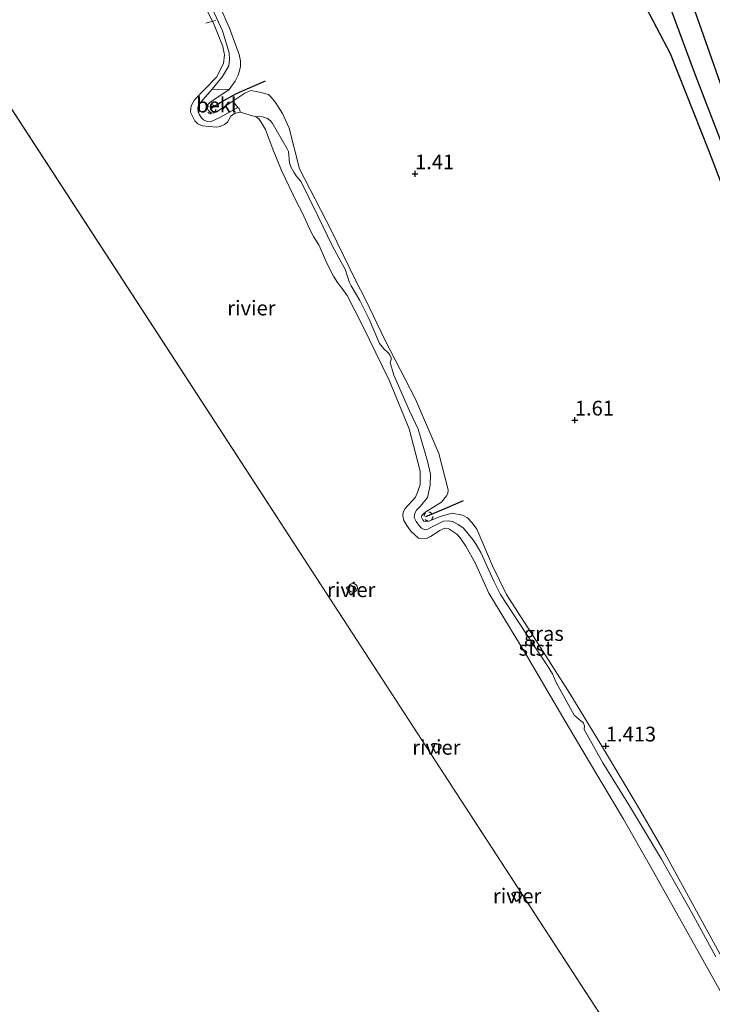
# Model space of a CAD drawing. Units: metres. Extents: x 199995 to 210008, y 499999 to 506253.
# Drawn here: x 200941 to 201058, y 500166 to 500333 of the extents above; entities that cross this region are included whole.
import ezdxf
from ezdxf.enums import TextEntityAlignment as Align

# ---------------------------------------------------------------- set-up
doc = ezdxf.new("R2010")
doc.units = ezdxf.units.M
doc.linetypes.add('VW-6060_STREEP', pattern=[1.2, 0.6, -0.6])
doc.layers.get('0').update_dxf_attribs({"lineweight": 25})
for name, color, linetype, lineweight in [('B-ME-AL-OVERIG-L-B1', 7, 'Continuous', 18), ('B-ME-GW-GRONDWERKLIJN-L-B1', 10, 'Continuous', 25), ('B-ME-GW-HOOGTEPUNT-S-B1', 10, 'Continuous', 25), ('B-ME-GW-KRUINLIJN-L-B1', 93, 'Continuous', 18), ('B-ME-IE-GRASLAND-GV-B6', 93, 'Continuous', 18), ('B-ME-IE-HULPGEOMETRIE-L-B1', 53, 'Continuous', 18), ('B-ME-IE-INRICHTINGSELEMENT-S-B1', 253, 'Continuous', 18), ('B-ME-OB-BEKLEDING-GV-B6', 253, 'Continuous', 18), ('B-ME-OB-WATERLIJN-L-B1', 133, 'OB-WATERLIJN', 18), ('B-ME-OG-BREUK-L-B1', 10, 'Continuous', 25), ('B-ME-OG-WATER-GV-B6', 153, 'Continuous', 18), ('B-ME-VV-AFMEERCONSTRUCTIE-GV-B6', 10, 'Continuous', 25), ('B-ME-VV-KRIBBEN-L-B1', 10, 'Continuous', 25), ('B-ME-VW-MARKERING-BEBAKENING-S-B1', 255, 'VW-6060_STREEP', 18)]:
    doc.layers.add(name, color=color, linetype=linetype, lineweight=lineweight)
doc.styles.add('NLCS-ISO', font='NLCS-ISO.TTF')
doc.linetypes.add('OB-WATERLIJN', pattern='A,10,[32,NLCS.SHX,S=2,R=0,X=0,Y=0],-12', length=22)

# ---------------------------------------------------------------- blocks, each defined once
blk = doc.blocks.new('dtb')
blk.add_circle((0, 0), 0.75)
blk = doc.blocks.new('hoogtepunt')
for p, q in [((-0.5, 0), (0.5, 0)), ((0, 0.5), (0, -0.5))]:
    blk.add_line(p, q)

msp = doc.modelspace()

# ---------------------------------------------------------------- linework, layer by layer
at = {"layer": 'B-ME-AL-OVERIG-L-B1'}
msp.add_line((200973.86, 500333.14, 0.51), (200972.26, 500332.73, 0.45), dxfattribs=at)
at = {"layer": 'B-ME-GW-GRONDWERKLIJN-L-B1'}
for points in [[(201104.65, 500198.26, 1.77), (201098.71, 500215.97, 1.65), (201092.53, 500233.44, 1.73), (201084.42, 500254.87, 1.56), (201077.06, 500275.77, 1.64), (201068.89, 500297.67, 1.7), (201061.21, 500317.67, 1.68), (201054.22, 500337.65, 1.67), (201049.84, 500349.96, 1.44), (201043.76, 500362.98, 1.23), (201037.82, 500378.11, 1.27), (201031.57, 500392.3, 1.3), (201028.05, 500401.01, 1.24)], [(201038.21, 500347.6, 1.13), (201042.88, 500347.9, 1.29), (201044.08, 500347.46, 1.38), (201044.71, 500346.95, 1.45), (201049.7, 500338.94, 1.62), (201055.22, 500323.97, 1.58), (201062.26, 500305.65, 1.52), (201067.97, 500290.71, 1.55), (201073.02, 500276.06, 1.68), (201078.2, 500261.17, 1.46), (201084.18, 500244.47, 1.55), (201090.26, 500227.36, 1.5), (201097.91, 500209.71, 1.55), (201103.56, 500194.25, 1.74), (201105.51, 500190.2, 1.79), (201107.04, 500186.33, 1.76), (201108.19, 500183.94, 1.71)]]:
    msp.add_polyline3d(points, dxfattribs=at)
at = {"layer": 'B-ME-GW-KRUINLIJN-L-B1'}
msp.add_polyline3d([(201060.58, 500172.76, 1.18), (201055.79, 500181.52, 1.26), (201049.71, 500192.57, 1.4), (201045.36, 500200.08, 1.36), (201039.53, 500209.94, 1.36), (201033.96, 500219.06, 1.29), (201028.18, 500228.08, 1.16), (201023.24, 500235.83, 1.07), (201020.84, 500240.71, 1.09), (201018.18, 500246.89, 1.29), (201017.43, 500247.97, 1.28), (201016.59, 500248.85, 1.28), (201015.77, 500249.29, 1.28), (201014.01, 500249.63, 1.19), (201011.99, 500249.03, 1.11), (201010.09, 500248.25, 1), (201009.52, 500248.18, 0.96), (201009.22, 500248.28, 0.91), (201009.03, 500248.51, 0.91), (201008.8, 500248.92, 0.91), (201008.89, 500249.2, 0.93), (201009.13, 500249.48, 0.95), (201009.53, 500249.84, 0.96), (201012.21, 500251.47, 1.02), (201013.07, 500252.54, 1.03), (201013.27, 500252.98, 1.04), (201013.36, 500253.59, 1.08), (201011.75, 500259.72, 1.07), (201007.8, 500268.95, 1.08), (201002.61, 500279.02, 1), (200999.38, 500285.74, 1.08), (200997.59, 500289.25, 1.17), (200993.49, 500297.61, 1.2), (200988.12, 500308, 1.04), (200986.38, 500314.89, 1.26), (200985.27, 500317.4, 1.48), (200984.05, 500319.28, 1.43), (200983.34, 500320.15, 1.43), (200982.89, 500320.63, 1.42), (200981.37, 500321.03, 1.32), (200979.89, 500321.29, 1.19), (200978.84, 500320.83, 1.15), (200976.82, 500319.51, 1.06), (200974.03, 500317.7, 0.94), (200973.56, 500317.47, 0.93), (200973.19, 500317.53, 0.9), (200972.91, 500317.66, 0.89), (200972.67, 500317.96, 0.86), (200972.45, 500318.43, 0.85), (200972.6, 500318.92, 0.84), (200972.86, 500319.2, 0.85), (200973.25, 500319.49, 0.88), (200976.18, 500321.45, 0.86), (200977.24, 500322.88, 0.93), (200977.74, 500323.9, 0.95), (200978.1, 500325.32, 0.98), (200978.12, 500326.31, 0.97), (200977.89, 500327.42, 0.99), (200976.27, 500331.87, 1.12), (200972.75, 500339.86, 1.07)], dxfattribs=at)
at = {"layer": 'B-ME-IE-GRASLAND-GV-B6'}
for points in [[(201060.58, 500172.76, 1.18), (201055.79, 500181.52, 1.26), (201049.71, 500192.57, 1.4), (201045.36, 500200.08, 1.36), (201039.53, 500209.94, 1.36), (201033.96, 500219.06, 1.29), (201028.18, 500228.08, 1.16), (201023.24, 500235.83, 1.07), (201020.84, 500240.71, 1.09), (201018.18, 500246.89, 1.29), (201017.43, 500247.97, 1.28), (201016.59, 500248.85, 1.28), (201015.77, 500249.29, 1.28), (201014.01, 500249.63, 1.19), (201011.99, 500249.03, 1.11), (201010.09, 500248.25, 1), (201009.52, 500248.18, 0.96), (201009.22, 500248.28, 0.91), (201009.03, 500248.51, 0.91), (201008.8, 500248.92, 0.91), (201008.89, 500249.2, 0.93), (201009.13, 500249.48, 0.95), (201009.53, 500249.84, 0.96), (201012.21, 500251.47, 1.02), (201013.07, 500252.54, 1.03), (201013.27, 500252.98, 1.04), (201013.36, 500253.59, 1.08), (201011.75, 500259.72, 1.07), (201007.8, 500268.95, 1.08), (201002.61, 500279.02, 1), (200999.38, 500285.74, 1.08), (200997.59, 500289.25, 1.17), (200993.49, 500297.61, 1.2), (200988.12, 500308, 1.04), (200986.38, 500314.89, 1.26), (200985.27, 500317.4, 1.48), (200984.05, 500319.28, 1.43), (200983.34, 500320.15, 1.43), (200982.89, 500320.63, 1.42), (200981.37, 500321.03, 1.32), (200979.89, 500321.29, 1.19), (200978.84, 500320.83, 1.15), (200976.82, 500319.51, 1.06), (200974.03, 500317.7, 0.94), (200973.56, 500317.47, 0.93), (200973.19, 500317.53, 0.9), (200972.91, 500317.66, 0.89), (200972.67, 500317.96, 0.86), (200972.45, 500318.43, 0.85), (200972.6, 500318.92, 0.84), (200972.86, 500319.2, 0.85), (200973.25, 500319.49, 0.88), (200976.18, 500321.45, 0.86), (200977.24, 500322.88, 0.93), (200977.74, 500323.9, 0.95), (200978.1, 500325.32, 0.98), (200978.12, 500326.31, 0.97), (200977.89, 500327.42, 0.99), (200976.27, 500331.87, 1.12), (200972.75, 500339.86, 1.07)], [(200972.75, 500339.86, 1.07), (200976.27, 500331.87, 1.12), (200977.89, 500327.42, 0.99), (200978.12, 500326.31, 0.97), (200978.1, 500325.32, 0.98), (200977.74, 500323.9, 0.95), (200977.24, 500322.88, 0.93), (200976.18, 500321.45, 0.86), (200973.31, 500321.53, 0.33), (200975.06, 500323.66, 0.38)], [(200975.06, 500323.66, 0.38), (200976.13, 500325.46, 0.44), (200976.28, 500326.56, 0.45), (200976.22, 500327.7, 0.47), (200975.05, 500331.39, 0.55), (200972.43, 500337.25, 0.6)], [(200977.66, 500318.42, 0.35), (200976.82, 500319.51, 1.06), (200978.84, 500320.83, 1.15), (200979.89, 500321.29, 1.19), (200981.37, 500321.03, 1.32), (200982.89, 500320.63, 1.42), (200983.34, 500320.15, 1.43), (200984.05, 500319.28, 1.43), (200985.27, 500317.4, 1.48), (200986.38, 500314.89, 1.26), (200988.12, 500308, 1.04), (200993.49, 500297.61, 1.2), (200997.59, 500289.25, 1.17), (200999.38, 500285.74, 1.08), (201002.61, 500279.02, 1), (201007.8, 500268.95, 1.08), (201011.75, 500259.72, 1.07), (201013.36, 500253.59, 1.08), (201013.27, 500252.98, 1.04), (201013.07, 500252.54, 1.03), (201012.21, 500251.47, 1.02), (201009.53, 500249.84, 0.96), (201009.13, 500249.48, 0.95), (201008.89, 500249.2, 0.93), (201008.8, 500248.92, 0.91), (201009.03, 500248.51, 0.91), (201009.22, 500248.28, 0.91), (201009.52, 500248.18, 0.96), (201010.09, 500248.25, 1), (201011.99, 500249.03, 1.11), (201014.01, 500249.63, 1.19), (201015.77, 500249.29, 1.28), (201016.59, 500248.85, 1.28), (201017.43, 500247.97, 1.28), (201018.18, 500246.89, 1.29), (201020.84, 500240.71, 1.09), (201023.24, 500235.83, 1.07), (201028.18, 500228.08, 1.16), (201033.96, 500219.06, 1.29), (201039.53, 500209.94, 1.36), (201045.36, 500200.08, 1.36), (201049.71, 500192.57, 1.4), (201055.79, 500181.52, 1.26), (201060.58, 500172.76, 1.18)], [(201058.7, 500174.38, 1.01), (201054.58, 500181.97, 1.1), (201049.49, 500190.97, 1.05), (201044.28, 500199.7, 1.18), (201039.54, 500207.27, 1.06), (201036.37, 500212.93, 1.07), (201036.43, 500213.58, 1.11), (201036.3, 500214.02, 1.11), (201036.2, 500214.18, 1.09), (201035.91, 500214.36, 1.02), (201034.69, 500215.36, 0.95), (201031.63, 500220.89, 1), (201031.03, 500222.39, 1.02), (201030.19, 500223.71, 0.96), (201027.79, 500227.3, 1), (201024.14, 500232.87, 0.97), (201022.22, 500235.84, 0.89), (201021.08, 500238.09, 0.85), (201018.9, 500242.97, 0.95), (201018.1, 500244.31, 0.9), (201017.54, 500245.18, 0.9), (201015.92, 500247.06, 0.79), (201015.01, 500247.72, 0.72), (201014.1, 500248.21, 0.67), (201013.39, 500248.33, 0.67), (201012.52, 500248.27, 0.65), (201010.51, 500247.24, 0.51), (201009.88, 500246.93, 0.43), (201009.37, 500246.82, 0.39), (201008.83, 500247.09, 0.39), (201008.34, 500247.6, 0.39), (201007.93, 500248.18, 0.38), (201007.6, 500248.9, 0.36), (201007.66, 500249.62, 0.36), (201007.95, 500250.15, 0.36), (201008.62, 500250.81, 0.36), (201009.83, 500252.3, 0.51), (201010.28, 500254.34, 0.48), (201010.37, 500256.23, 0.56), (201009.81, 500258.45, 0.56), (201008.27, 500263.84, 0.63), (201006.76, 500266.98, 0.65), (201004.13, 500273, 0.72), (201003.49, 500275.15, 0.81), (201003.65, 500275.7, 0.89), (201003.65, 500276.01, 0.89), (201003.45, 500276.42, 0.89), (201003.26, 500276.7, 0.88), (201003.01, 500276.99, 0.83), (201002.51, 500277.42, 0.82), (201002.19, 500277.78, 0.8), (201001.72, 500278.4, 0.78), (200999.95, 500282.54, 0.83), (200998.36, 500285.67, 0.83), (200996.87, 500288.19, 0.75), (200996.56, 500288.84, 0.81), (200996.27, 500289.73, 0.83), (200995.85, 500291.02, 0.86), (200995.2, 500292.16, 0.87), (200993.67, 500295.01, 0.82), (200991.31, 500299.92, 0.87), (200988.39, 500305.8, 0.85), (200987.59, 500306.84, 0.75), (200987.15, 500307.45, 0.7), (200986.65, 500308.37, 0.66), (200986.44, 500309.03, 0.66), (200986.26, 500310.97, 0.87), (200986.04, 500311.42, 0.88), (200983.52, 500315.83, 0.63), (200983.24, 500316.14, 0.51), (200982.7, 500316.56, 0.42), (200981.86, 500316.8, 0.35), (200980.7, 500316.88, 0.31), (200980.14, 500316.97, 0.31), (200978.06, 500317.6, 0.31), (200978.04, 500318.04, 0.34), (200977.91, 500318.26, 0.34), (200977.66, 500318.42, 0.35)]]:
    msp.add_polyline3d(points, dxfattribs=at)
at = {"layer": 'B-ME-IE-HULPGEOMETRIE-L-B1'}
msp.add_line((201051.5, 500145.61, 0.31), (200877.39, 500413.33, 0.31), dxfattribs=at)
at = {"layer": 'B-ME-OB-BEKLEDING-GV-B6'}
for points in [[(200972.43, 500337.25, 0.6), (200975.05, 500331.39, 0.55), (200976.22, 500327.7, 0.47), (200976.28, 500326.56, 0.45), (200976.13, 500325.46, 0.44), (200975.06, 500323.66, 0.38), (200973.31, 500321.53, 0.33), (200971.02, 500318.85, 0.29), (200970.9, 500318.31, 0.28), (200970.92, 500317.68, 0.28), (200971.15, 500317.17, 0.3), (200971.51, 500316.67, 0.34), (200971.87, 500316.34, 0.34), (200972.49, 500316.02, 0.35), (200973.03, 500315.97, 0.37), (200974.64, 500316.7, 0.37), (200977.66, 500318.42, 0.35)], [(200977.66, 500318.42, 0.35), (200977.91, 500318.26, 0.34), (200978.04, 500318.04, 0.34), (200978.06, 500317.6, 0.31), (200977.13, 500317.37, 0.31), (200976.47, 500316.93, 0.31), (200975.93, 500315.94, 0.31), (200975.41, 500315.51, 0.31), (200974.69, 500315.18, 0.31), (200974.06, 500315.06, 0.31), (200971.7, 500315.3, 0.31), (200970.87, 500315.64, 0.31), (200970.36, 500316.14, 0.31), (200969.64, 500317.64, 0.31), (200969.7, 500318.24, 0.31), (200969.77, 500318.71, 0.31), (200970.31, 500319.69, 0.31), (200974.03, 500323.53, 0.31), (200975.23, 500325.88, 0.31), (200975.39, 500327.36, 0.31), (200975.12, 500328.77, 0.31), (200973.54, 500332.69, 0.31), (200972.16, 500335.46, 0.31)], [(200977.66, 500318.42, 0.35), (200974.64, 500316.7, 0.37), (200973.03, 500315.97, 0.37), (200972.49, 500316.02, 0.35), (200971.87, 500316.34, 0.34), (200971.51, 500316.67, 0.34), (200971.15, 500317.17, 0.3), (200970.92, 500317.68, 0.28), (200970.9, 500318.31, 0.28), (200971.02, 500318.85, 0.29), (200973.31, 500321.53, 0.33), (200976.18, 500321.45, 0.86), (200973.25, 500319.49, 0.88), (200972.86, 500319.2, 0.85), (200972.6, 500318.92, 0.84), (200972.45, 500318.43, 0.85), (200972.67, 500317.96, 0.86), (200972.91, 500317.66, 0.89), (200973.19, 500317.53, 0.9), (200973.56, 500317.47, 0.93), (200974.03, 500317.7, 0.94), (200976.82, 500319.51, 1.06), (200977.66, 500318.42, 0.35)], [(201060.25, 500167.22, 0.31), (201054.13, 500178.11, 0.31), (201047.62, 500189.71, 0.31), (201043.05, 500197.75, 0.31), (201037.12, 500207.67, 0.31), (201033.18, 500214.37, 0.31), (201026.43, 500225.8, 0.31), (201020.21, 500236.06, 0.31), (201017.95, 500241.09, 0.31), (201016.34, 500244.05, 0.31), (201015.39, 500245.45, 0.31), (201014.83, 500246.07, 0.31), (201014.3, 500246.38, 0.31), (201013.44, 500246.99, 0.31), (201012.93, 500247.08, 0.31), (201012.34, 500246.93, 0.31), (201011.91, 500246.68, 0.31), (201010.36, 500245.67, 0.31), (201009.67, 500245.3, 0.31), (201008.88, 500245.25, 0.31), (201008.33, 500245.38, 0.31), (201007.03, 500246.56, 0.31), (201006.31, 500247.51, 0.31), (201005.81, 500248.36, 0.31), (201005.67, 500249.16, 0.31), (201005.71, 500249.79, 0.31), (201006.06, 500250.43, 0.31), (201007.8, 500252.34, 0.31), (201008.18, 500253.3, 0.31), (201008.57, 500254.48, 0.31), (201008.58, 500256.77, 0.31), (201006.72, 500263.9, 0.31), (201003.35, 500272.17, 0.31), (200998.83, 500281.46, 0.31), (200996.22, 500286.55, 0.31), (200995.22, 500287.92, 0.31), (200994.58, 500288.74, 0.31), (200993.87, 500289.8, 0.31), (200992.84, 500291.88, 0.31), (200991.42, 500295.13, 0.31), (200990.5, 500296.54, 0.31), (200989.83, 500297.86, 0.31), (200989.21, 500299.24, 0.31), (200988.54, 500300.71, 0.31), (200987.73, 500302.18, 0.31), (200985.07, 500307.7, 0.31), (200983.51, 500311.64, 0.31), (200982.37, 500314.67, 0.31), (200981.7, 500315.82, 0.31), (200981.21, 500316.47, 0.31), (200980.7, 500316.88, 0.31), (200981.86, 500316.8, 0.35), (200982.7, 500316.56, 0.42), (200983.24, 500316.14, 0.51), (200983.52, 500315.83, 0.63), (200986.04, 500311.42, 0.88), (200986.26, 500310.97, 0.87), (200986.44, 500309.03, 0.66), (200986.65, 500308.37, 0.66), (200987.15, 500307.45, 0.7), (200987.59, 500306.84, 0.75), (200988.39, 500305.8, 0.85), (200991.31, 500299.92, 0.87), (200993.67, 500295.01, 0.82), (200995.2, 500292.16, 0.87), (200995.85, 500291.02, 0.86), (200996.27, 500289.73, 0.83), (200996.56, 500288.84, 0.81), (200996.87, 500288.19, 0.75), (200998.36, 500285.67, 0.83), (200999.95, 500282.54, 0.83), (201001.72, 500278.4, 0.78), (201002.19, 500277.78, 0.8), (201002.51, 500277.42, 0.82), (201003.01, 500276.99, 0.83), (201003.26, 500276.7, 0.88), (201003.45, 500276.42, 0.89), (201003.65, 500276.01, 0.89), (201003.65, 500275.7, 0.89), (201003.49, 500275.15, 0.81), (201004.13, 500273, 0.72), (201006.76, 500266.98, 0.65), (201008.27, 500263.84, 0.63), (201009.81, 500258.45, 0.56), (201010.37, 500256.23, 0.56), (201010.28, 500254.34, 0.48), (201009.83, 500252.3, 0.51), (201008.62, 500250.81, 0.36), (201007.95, 500250.15, 0.36), (201007.66, 500249.62, 0.36), (201007.6, 500248.9, 0.36), (201007.93, 500248.18, 0.38), (201008.34, 500247.6, 0.39), (201008.83, 500247.09, 0.39), (201009.37, 500246.82, 0.39), (201009.88, 500246.93, 0.43), (201010.51, 500247.24, 0.51), (201012.52, 500248.27, 0.65), (201013.39, 500248.33, 0.67), (201014.1, 500248.21, 0.67), (201015.01, 500247.72, 0.72), (201015.92, 500247.06, 0.79), (201017.54, 500245.18, 0.9), (201018.1, 500244.31, 0.9), (201018.9, 500242.97, 0.95), (201021.08, 500238.09, 0.85), (201022.22, 500235.84, 0.89), (201024.14, 500232.87, 0.97), (201027.79, 500227.3, 1), (201030.19, 500223.71, 0.96), (201031.03, 500222.39, 1.02), (201031.63, 500220.89, 1), (201034.69, 500215.36, 0.95), (201035.91, 500214.36, 1.02), (201036.2, 500214.18, 1.09), (201036.3, 500214.02, 1.11), (201036.43, 500213.58, 1.11), (201036.37, 500212.93, 1.07), (201039.54, 500207.27, 1.06), (201044.28, 500199.7, 1.18), (201049.49, 500190.97, 1.05), (201054.58, 500181.97, 1.1), (201058.7, 500174.38, 1.01)]]:
    msp.add_polyline3d(points, dxfattribs=at)
at = {"layer": 'B-ME-OB-WATERLIJN-L-B1'}
for points in [[(201060.25, 500167.22, 0.31), (201054.13, 500178.11, 0.31), (201047.62, 500189.71, 0.31), (201043.05, 500197.75, 0.31), (201037.12, 500207.67, 0.31), (201033.18, 500214.37, 0.31), (201026.43, 500225.8, 0.31), (201020.21, 500236.06, 0.31), (201017.95, 500241.09, 0.31), (201016.34, 500244.05, 0.31), (201015.39, 500245.45, 0.31), (201014.83, 500246.07, 0.31), (201014.3, 500246.38, 0.31), (201013.44, 500246.99, 0.31), (201012.93, 500247.08, 0.31), (201012.34, 500246.93, 0.31), (201011.91, 500246.68, 0.31), (201010.36, 500245.67, 0.31), (201009.67, 500245.3, 0.31), (201008.88, 500245.25, 0.31), (201008.33, 500245.38, 0.31), (201007.03, 500246.56, 0.31), (201006.31, 500247.51, 0.31), (201005.81, 500248.36, 0.31), (201005.67, 500249.16, 0.31), (201005.71, 500249.79, 0.31), (201006.06, 500250.43, 0.31), (201007.8, 500252.34, 0.31), (201008.18, 500253.3, 0.31), (201008.57, 500254.48, 0.31), (201008.58, 500256.77, 0.31), (201006.72, 500263.9, 0.31), (201003.35, 500272.17, 0.31), (200998.83, 500281.46, 0.31), (200996.22, 500286.55, 0.31), (200995.22, 500287.92, 0.31), (200994.58, 500288.74, 0.31), (200993.87, 500289.8, 0.31), (200992.84, 500291.88, 0.31), (200991.42, 500295.13, 0.31), (200990.5, 500296.54, 0.31), (200989.83, 500297.86, 0.31), (200989.21, 500299.24, 0.31), (200988.54, 500300.71, 0.31), (200987.73, 500302.18, 0.31), (200985.07, 500307.7, 0.31), (200983.51, 500311.64, 0.31), (200982.37, 500314.67, 0.31), (200981.7, 500315.82, 0.31), (200981.21, 500316.47, 0.31), (200980.7, 500316.88, 0.31), (200980.14, 500316.97, 0.31), (200978.06, 500317.6, 0.31), (200977.13, 500317.37, 0.31), (200976.47, 500316.93, 0.31), (200975.93, 500315.94, 0.31), (200975.41, 500315.51, 0.31), (200974.69, 500315.18, 0.31), (200974.06, 500315.06, 0.31), (200971.7, 500315.3, 0.31), (200970.87, 500315.64, 0.31), (200970.36, 500316.14, 0.31), (200969.64, 500317.64, 0.31), (200969.7, 500318.24, 0.31), (200969.77, 500318.71, 0.31), (200970.31, 500319.69, 0.31), (200974.03, 500323.53, 0.31), (200975.23, 500325.88, 0.31), (200975.39, 500327.36, 0.31), (200975.12, 500328.77, 0.31), (200973.54, 500332.69, 0.31), (200972.16, 500335.46, 0.31)], [(200996.84, 500235.69, 0.31), (200996.08, 500237.02, 0.31), (200996.51, 500237.26, 0.31), (200996.95, 500237.35, 0.31), (200997.09, 500237.22, 0.31), (200997.32, 500237.25, 0.31), (200997.49, 500237.12, 0.31), (200997.57, 500237.02, 0.31), (200997.61, 500236.9, 0.31), (200997.61, 500236.8, 0.31), (200997.57, 500236.71, 0.31), (200997.51, 500236.61, 0.31), (200997.41, 500236.52, 0.31), (200997.47, 500236.22, 0.31), (200996.84, 500235.69, 0.31)], [(201010.5, 500210.37, 0.31), (201010.79, 500210.54, 0.31), (201011.36, 500210.55, 0.31), (201011.43, 500210.46, 0.31), (201011.64, 500210.53, 0.31), (201011.85, 500210.47, 0.31), (201012, 500210.33, 0.31), (201012.09, 500210.19, 0.31), (201012.11, 500210.04, 0.31), (201012.01, 500209.76, 0.31), (201011.83, 500209.61, 0.31), (201011.86, 500209.56, 0.31), (201011.53, 500209.12, 0.31), (201011.23, 500208.95, 0.31), (201010.5, 500210.37, 0.31)], [(201024.95, 500183.76, 0.31), (201024.16, 500185.15, 0.31), (201024.5, 500185.36, 0.31), (201025.04, 500185.42, 0.31), (201025.1, 500185.31, 0.31), (201025.29, 500185.35, 0.31), (201025.42, 500185.34, 0.31), (201025.56, 500185.28, 0.31), (201025.66, 500185.19, 0.31), (201025.76, 500185.04, 0.31), (201025.83, 500184.92, 0.31), (201025.8, 500184.71, 0.31), (201025.56, 500184.49, 0.31), (201025.66, 500184.34, 0.31), (201024.95, 500183.76, 0.31)]]:
    msp.add_polyline3d(points, dxfattribs=at)
at = {"layer": 'B-ME-OG-BREUK-L-B1'}
msp.add_polyline3d([(201107.39, 500182.97, 1.51), (201101.88, 500193.94, 1.33), (201097.1, 500204.91, 1.36), (201091.05, 500219.49, 1.09), (201084.06, 500237.35, 1.14), (201080.64, 500247.28, 1.12), (201075.61, 500261.83, 1.12), (201072.08, 500271.77, 1.11), (201068.32, 500283.32, 1.08), (201063.48, 500295.6, 0.97), (201057.53, 500311.11, 0.94), (201051.03, 500327.53, 0.95), (201041.84, 500345.11, 0.9), (201040.94, 500346.16, 0.87), (201040.36, 500346.33, 0.87), (201038.45, 500346.64, 0.87)], dxfattribs=at)
at = {"layer": 'B-ME-OG-WATER-GV-B6'}
for points in [[(201064.07, 500126.27, 0.31), (201051.5, 500145.61, 0.31), (200877.39, 500413.33, 0.31)], [(200877.39, 500413.33, 0.31), (201051.5, 500145.61, 0.31)], [(200972.16, 500335.46, 0.31), (200973.54, 500332.69, 0.31), (200975.12, 500328.77, 0.31), (200975.39, 500327.36, 0.31), (200975.23, 500325.88, 0.31), (200974.03, 500323.53, 0.31), (200970.31, 500319.69, 0.31), (200969.77, 500318.71, 0.31), (200969.7, 500318.24, 0.31), (200969.64, 500317.64, 0.31), (200970.36, 500316.14, 0.31), (200970.87, 500315.64, 0.31), (200971.7, 500315.3, 0.31), (200974.06, 500315.06, 0.31), (200974.69, 500315.18, 0.31), (200975.41, 500315.51, 0.31), (200975.93, 500315.94, 0.31), (200976.47, 500316.93, 0.31), (200977.13, 500317.37, 0.31), (200978.06, 500317.6, 0.31), (200980.14, 500316.97, 0.31), (200980.7, 500316.88, 0.31), (200981.21, 500316.47, 0.31), (200981.7, 500315.82, 0.31), (200982.37, 500314.67, 0.31), (200983.51, 500311.64, 0.31), (200985.07, 500307.7, 0.31), (200987.73, 500302.18, 0.31), (200988.54, 500300.71, 0.31), (200989.21, 500299.24, 0.31), (200989.83, 500297.86, 0.31), (200990.5, 500296.54, 0.31), (200991.42, 500295.13, 0.31), (200992.84, 500291.88, 0.31), (200993.87, 500289.8, 0.31), (200994.58, 500288.74, 0.31), (200995.22, 500287.92, 0.31), (200996.22, 500286.55, 0.31), (200998.83, 500281.46, 0.31), (201003.35, 500272.17, 0.31), (201006.72, 500263.9, 0.31), (201008.58, 500256.77, 0.31), (201008.57, 500254.48, 0.31), (201008.18, 500253.3, 0.31), (201007.8, 500252.34, 0.31), (201006.06, 500250.43, 0.31), (201005.71, 500249.79, 0.31), (201005.67, 500249.16, 0.31), (201005.81, 500248.36, 0.31), (201006.31, 500247.51, 0.31), (201007.03, 500246.56, 0.31), (201008.33, 500245.38, 0.31), (201008.88, 500245.25, 0.31), (201009.67, 500245.3, 0.31), (201010.36, 500245.67, 0.31), (201011.91, 500246.68, 0.31), (201012.34, 500246.93, 0.31), (201012.93, 500247.08, 0.31), (201013.44, 500246.99, 0.31), (201014.3, 500246.38, 0.31), (201014.83, 500246.07, 0.31), (201015.39, 500245.45, 0.31), (201016.34, 500244.05, 0.31), (201017.95, 500241.09, 0.31), (201020.21, 500236.06, 0.31), (201026.43, 500225.8, 0.31), (201033.18, 500214.37, 0.31), (201037.12, 500207.67, 0.31), (201043.05, 500197.75, 0.31), (201047.62, 500189.71, 0.31), (201054.13, 500178.11, 0.31), (201060.25, 500167.22, 0.31)], [(200996.84, 500235.69, 0.31), (200997.47, 500236.22, 0.31), (200997.41, 500236.52, 0.31), (200997.51, 500236.61, 0.31), (200997.57, 500236.71, 0.31), (200997.61, 500236.8, 0.31), (200997.61, 500236.9, 0.31), (200997.57, 500237.02, 0.31), (200997.49, 500237.12, 0.31), (200997.32, 500237.25, 0.31), (200997.09, 500237.22, 0.31), (200996.95, 500237.35, 0.31), (200996.51, 500237.26, 0.31), (200996.08, 500237.02, 0.31), (200996.84, 500235.69, 0.31)], [(201010.5, 500210.37, 0.31), (201011.23, 500208.95, 0.31), (201011.53, 500209.12, 0.31), (201011.86, 500209.56, 0.31), (201011.83, 500209.61, 0.31), (201012.01, 500209.76, 0.31), (201012.11, 500210.04, 0.31), (201012.09, 500210.19, 0.31), (201012, 500210.33, 0.31), (201011.85, 500210.47, 0.31), (201011.64, 500210.53, 0.31), (201011.43, 500210.46, 0.31), (201011.36, 500210.55, 0.31), (201010.79, 500210.54, 0.31), (201010.5, 500210.37, 0.31)], [(201024.95, 500183.76, 0.31), (201025.66, 500184.34, 0.31), (201025.56, 500184.49, 0.31), (201025.8, 500184.71, 0.31), (201025.83, 500184.92, 0.31), (201025.76, 500185.04, 0.31), (201025.66, 500185.19, 0.31), (201025.56, 500185.28, 0.31), (201025.42, 500185.34, 0.31), (201025.29, 500185.35, 0.31), (201025.1, 500185.31, 0.31), (201025.04, 500185.42, 0.31), (201024.5, 500185.36, 0.31), (201024.16, 500185.15, 0.31), (201024.95, 500183.76, 0.31)]]:
    msp.add_polyline3d(points, dxfattribs=at)
at = {"layer": 'B-ME-VV-AFMEERCONSTRUCTIE-GV-B6'}
for points in [[(200996.84, 500235.69, 0.31), (200996.08, 500237.02, 0.31), (200996.51, 500237.26, 0.31), (200996.95, 500237.35, 0.31), (200997.09, 500237.22, 0.31), (200997.32, 500237.25, 0.31), (200997.49, 500237.12, 0.31), (200997.57, 500237.02, 0.31), (200997.61, 500236.9, 0.31), (200997.61, 500236.8, 0.31), (200997.57, 500236.71, 0.31), (200997.51, 500236.61, 0.31), (200997.41, 500236.52, 0.31), (200997.47, 500236.22, 0.31), (200996.84, 500235.69, 0.31)], [(201010.5, 500210.37, 0.31), (201010.79, 500210.54, 0.31), (201011.36, 500210.55, 0.31), (201011.43, 500210.46, 0.31), (201011.64, 500210.53, 0.31), (201011.85, 500210.47, 0.31), (201012, 500210.33, 0.31), (201012.09, 500210.19, 0.31), (201012.11, 500210.04, 0.31), (201012.01, 500209.76, 0.31), (201011.83, 500209.61, 0.31), (201011.86, 500209.56, 0.31), (201011.53, 500209.12, 0.31), (201011.23, 500208.95, 0.31), (201010.5, 500210.37, 0.31)], [(201024.95, 500183.76, 0.31), (201024.16, 500185.15, 0.31), (201024.5, 500185.36, 0.31), (201025.04, 500185.42, 0.31), (201025.1, 500185.31, 0.31), (201025.29, 500185.35, 0.31), (201025.42, 500185.34, 0.31), (201025.56, 500185.28, 0.31), (201025.66, 500185.19, 0.31), (201025.76, 500185.04, 0.31), (201025.83, 500184.92, 0.31), (201025.8, 500184.71, 0.31), (201025.56, 500184.49, 0.31), (201025.66, 500184.34, 0.31), (201024.95, 500183.76, 0.31)]]:
    msp.add_polyline3d(points, dxfattribs=at)
at = {"layer": 'B-ME-VV-KRIBBEN-L-B1'}
for points in [[(200973.14, 500318.31, 0.98), (200974.78, 500319.32, 1.14), (200977.43, 500320.79, 1.22), (200982.37, 500322.93, 1.31)], [(201009.57, 500249.05, 1.19), (201012.95, 500250.48, 1.21), (201015.91, 500251.75, 1.45)]]:
    msp.add_polyline3d(points, dxfattribs=at)

# ---------------------------------------------------------------- block references
at = {"layer": 'B-ME-GW-HOOGTEPUNT-S-B1', "rotation": 90}
for p in [(201007.72, 500307.15, 1.41), (201007.72, 500307.15, 1.41), (201034.82, 500265.4, 1.61), (201034.82, 500265.4, 1.61), (201040.08, 500210.13, 1.41), (201040.08, 500210.13, 1.41)]:
    msp.add_blockref('hoogtepunt', p, dxfattribs=at)
at = {"layer": 'B-ME-IE-INRICHTINGSELEMENT-S-B1', "rotation": 90}
msp.add_blockref('dtb', (200997.19, 500236.96, 4.82), dxfattribs=at)
at = {"layer": 'B-ME-VW-MARKERING-BEBAKENING-S-B1', "rotation": 90}
for p in [(200973.19, 500318.11, 0.97), (201009.99, 500249.06, 1.11)]:
    msp.add_blockref('dtb', p, dxfattribs=at)

# ---------------------------------------------------------------- texts
at = {"layer": 'B-ME-GW-HOOGTEPUNT-S-B1', "ltscale": 0.2, "style": 'NLCS-ISO'}
for s, p in [('1.41', (201007.72, 500307.15, 1.41)), ('1.41', (201007.72, 500307.15, 1.41)), ('1.61', (201034.82, 500265.4, 1.61)), ('1.61', (201034.82, 500265.4, 1.61)), ('1.413', (201040.08, 500210.13, 1.41)), ('1.413', (201040.08, 500210.13, 1.41))]:
    msp.add_text(s, height=2.5, dxfattribs=at).set_placement(p, align=Align.BOTTOM_LEFT)
at = {"layer": 'B-ME-IE-GRASLAND-GV-B6', "ltscale": 0.2, "style": 'NLCS-ISO'}
msp.add_text('gras', height=2.5, dxfattribs=at).set_placement((201029.56, 500229.21), align=Align.MIDDLE_CENTER)
at = {"layer": 'B-ME-OB-BEKLEDING-GV-B6', "ltscale": 0.2, "style": 'NLCS-ISO'}
for s, p in [('bekl', (200974.04, 500318.82)), ('stst', (201028.16, 500226.7))]:
    msp.add_text(s, height=2.5, dxfattribs=at).set_placement(p, align=Align.MIDDLE_CENTER)
at = {"layer": 'B-ME-OG-WATER-GV-B6', "ltscale": 0.2, "style": 'NLCS-ISO'}
for p in [(200979.97, 500284.41), (200996.9, 500236.63), (201011.33, 500209.91), (201025.03, 500184.72)]:
    msp.add_text('rivier', height=2.5, dxfattribs=at).set_placement(p, align=Align.MIDDLE_CENTER)

doc.saveas('drawing.dxf')
